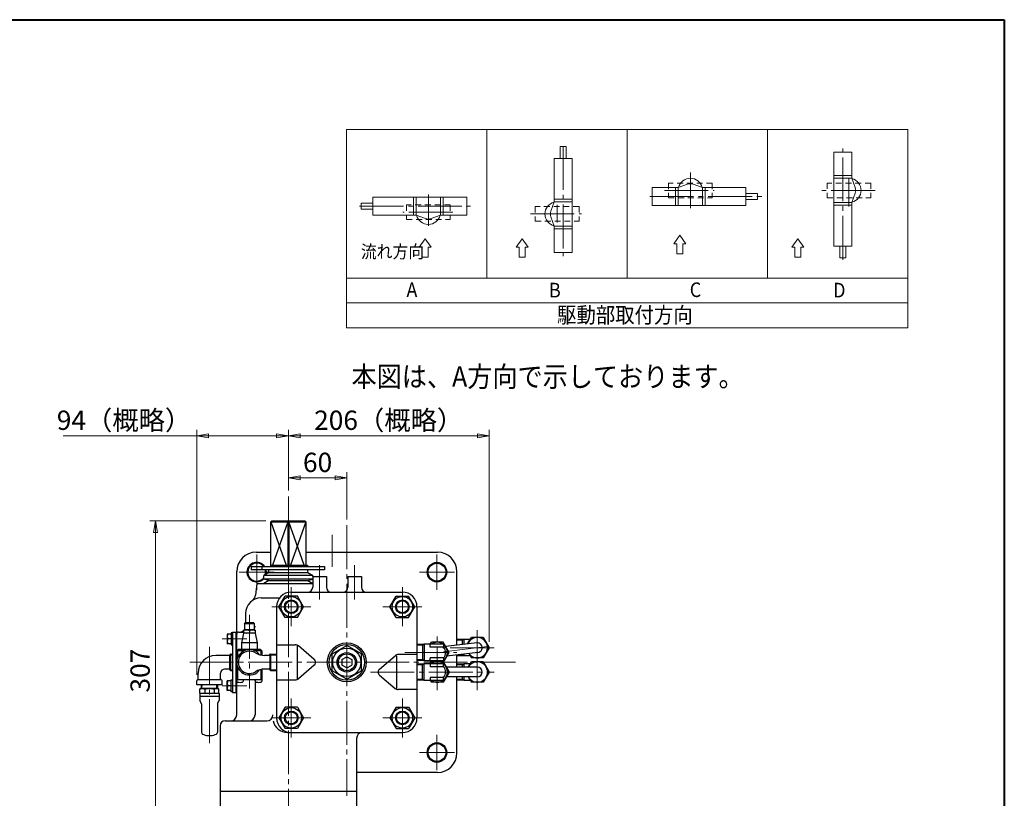
# Model space of a CAD drawing. Extents: x -900 to 1380, y -963 to 660.
# Drawn here: x 370 to 1380, y -139 to 660 of the extents above; entities that cross this region are included whole.
import ezdxf
from ezdxf.enums import TextEntityAlignment as Align

# ---------------------------------------------------------------- set-up
doc = ezdxf.new("R2010")
doc.units = 0
doc.header["$LTSCALE"] = 5
doc.header["$MEASUREMENT"] = 0
doc.linetypes.add('CENTER', pattern=[12, 9, -1, 1, -1])
doc.linetypes.add('DASHED', pattern=[2, 1.2, -0.8])
doc.layers.get('0').update_dxf_attribs({"linetype": 'CONTINUOUS'})
doc.layers.get('Defpoints').update_dxf_attribs({"linetype": 'CONTINUOUS'})
for name, color, linetype, lineweight in [('FLAME', 3, 'CONTINUOUS', 40), ('NOTE', 7, 'CONTINUOUS', 18), ('scale', 6, 'CONTINUOUS', 13)]:
    doc.layers.add(name, color=color, linetype=linetype, lineweight=lineweight)
doc.layers.add('SILENCER', color=203, linetype='CONTINUOUS')
doc.layers.add('シリンダ', color=85, linetype='CONTINUOUS')
doc.styles.get("Standard").update_dxf_attribs({"font": 'simplex.shx', "width": 0.9, "bigfont": 'BIGFONT.shx'})
doc.dimstyles.get("Standard").update_dxf_attribs({"dimscale": 6, "dimtxt": 3.3, "dimasz": 2, "dimexe": 1, "dimexo": 1, "dimgap": 1, "dimtad": 1, "dimdsep": 46, "dimtxsty": 'STANDARD', "dimblk": 'CLOSED', "dimcen": 0.09, "dimclrd": 6, "dimclre": 6, "dimclrt": 2, "dimadec": 0, "dimazin": 2, "dimtfac": 1, "dimtmove": 0, "dimatfit": 3, "dimldrblk": 'CLOSED', "dimfxl": 1, "dimtolj": 1, "dimtzin": 0, "dimlwd": 13, "dimlwe": 13, "dimarcsym": 0})

# ---------------------------------------------------------------- blocks, each defined once
blk = doc.blocks.new('_Closed')
at = {"color": 0, "linetype": 'ByBlock', "lineweight": -2}
for p, q in [((-1, 0.167), (0, 0)), ((-1, 0.167), (-1, -0.167)), ((0, 0), (-1, -0.167)), ((0, 0), (-1, 0))]:
    blk.add_line(p, q, dxfattribs=at)
blk = doc.blocks.new('*D1')
at = {"layer": 'Defpoints', "color": 0}
for p in [(551.3, 233.3), (645.3, 171.1), (551.3, -18)]:
    blk.add_point(p, dxfattribs=at)
at = {"layer": 'scale', "color": 6, "lineweight": 13}
for p, q in [((551.3, 233.3), (414.2, 233.3)), ((551.3, -12), (551.3, 239.3)), ((633.3, 233.3), (563.3, 233.3)), ((645.3, 177.1), (645.3, 239.3))]:
    blk.add_line(p, q, dxfattribs=at)
at = {"layer": 'scale', "color": 6, "lineweight": 13, "xscale": 12, "yscale": 12, "zscale": 12, "rotation": 180}
blk.add_blockref('_Closed', (551.3, 233.3), dxfattribs=at)
at = {"layer": 'scale', "color": 6, "lineweight": 13, "xscale": 12, "yscale": 12, "zscale": 12}
blk.add_blockref('_Closed', (645.3, 233.3), dxfattribs=at)
at = {"layer": 'scale', "color": 2, "insert": (476.7, 249.2), "char_height": 19.8, "attachment_point": 5}
blk.add_mtext('\\A1;94{\\W1;（概略）}', dxfattribs=at)
blk = doc.blocks.new('*D2')
at = {"layer": 'Defpoints', "color": 0}
for p in [(851.3, 233.3), (645.3, 171.1), (851.3, 15.9)]:
    blk.add_point(p, dxfattribs=at)
at = {"layer": 'scale', "color": 6, "lineweight": 13}
for p, q in [((645.3, 177.1), (645.3, 239.3)), ((657.3, 233.3), (839.3, 233.3)), ((851.3, 21.9), (851.3, 239.3))]:
    blk.add_line(p, q, dxfattribs=at)
at = {"layer": 'scale', "color": 6, "lineweight": 13, "xscale": 12, "yscale": 12, "zscale": 12, "rotation": 180}
blk.add_blockref('_Closed', (645.3, 233.3), dxfattribs=at)
at = {"layer": 'scale', "color": 6, "lineweight": 13, "xscale": 12, "yscale": 12, "zscale": 12}
blk.add_blockref('_Closed', (851.3, 233.3), dxfattribs=at)
at = {"layer": 'scale', "color": 2, "insert": (748.3, 249.2), "char_height": 19.8, "attachment_point": 5}
blk.add_mtext('\\A1;206{\\W1;（概略）}', dxfattribs=at)
blk = doc.blocks.new('*D3')
at = {"layer": 'Defpoints', "color": 0}
for p in [(628.3, 145.9), (509.1, -161.1), (575.3, -161.1)]:
    blk.add_point(p, dxfattribs=at)
at = {"layer": 'scale', "color": 6, "lineweight": 13}
for p, q in [((622.3, 145.9), (503.1, 145.9)), ((509.1, 133.9), (509.1, -149.1)), ((569.3, -161.1), (503.1, -161.1))]:
    blk.add_line(p, q, dxfattribs=at)
at = {"layer": 'scale', "color": 6, "lineweight": 13, "xscale": 12, "yscale": 12, "zscale": 12}
for p, rotation in [((509.1, 145.9), 90), ((509.1, -161.1), 270)]:
    blk.add_blockref('_Closed', p, dxfattribs=dict(at, rotation=rotation))
at = {"layer": 'scale', "color": 2, "insert": (493.2, -7.6), "char_height": 19.8, "attachment_point": 5, "rotation": 90}
blk.add_mtext('\\A1;307', dxfattribs=at)
blk = doc.blocks.new('*D8')
at = {"layer": 'Defpoints', "color": 0}
for p in [(705.3, 190.1), (645.3, 171.1), (705.3, 141.5)]:
    blk.add_point(p, dxfattribs=at)
at = {"layer": 'scale', "color": 6, "lineweight": 13}
for p, q in [((645.3, 177.1), (645.3, 196.1)), ((705.3, 147.5), (705.3, 196.1)), ((657.3, 190.1), (693.3, 190.1))]:
    blk.add_line(p, q, dxfattribs=at)
at = {"layer": 'scale', "color": 6, "lineweight": 13, "xscale": 12, "yscale": 12, "zscale": 12, "rotation": 180}
blk.add_blockref('_Closed', (645.3, 190.1), dxfattribs=at)
at = {"layer": 'scale', "color": 6, "lineweight": 13, "xscale": 12, "yscale": 12, "zscale": 12}
blk.add_blockref('_Closed', (705.3, 190.1), dxfattribs=at)
at = {"layer": 'scale', "color": 2, "insert": (675.3, 206), "char_height": 19.8, "attachment_point": 5}
blk.add_mtext('\\A1;60', dxfattribs=at)

msp = doc.modelspace()

# ---------------------------------------------------------------- linework, layer by layer
at = {"layer": 'FLAME', "color": 3}
for p, q in [((-900, 660), (1380, 660)), ((1380, 660), (1380, -963))]:
    msp.add_line(p, q, dxfattribs=at)
at = {"layer": 'NOTE'}
for p, q in [((704.845, 547.493), (1280.845, 547.493)), ((704.845, 547.493), (704.845, 344.134)), ((848.845, 547.493), (848.845, 394.973)), ((992.845, 547.493), (992.845, 394.973)), ((1136.845, 547.493), (1136.845, 394.973)), ((1280.845, 547.493), (1280.845, 344.134)), ((924.381, 529.803), (924.381, 517.803)), ((924.381, 529.803), (930.381, 529.803)), ((930.381, 529.803), (930.381, 517.803)), ((918.214, 473.253), (918.214, 517.803)), ((918.214, 517.803), (936.548, 517.803)), ((936.548, 421.398), (936.548, 517.803)), ((1205.154, 524.26), (1205.154, 427.856)), ((1205.154, 524.26), (1223.488, 524.26)), ((1223.488, 524.26), (1223.488, 497.407)), ((1223.488, 500.107), (1205.154, 500.107)), ((1223.488, 497.407), (1205.154, 497.407)), ((1227.02, 487.775), (1223.488, 497.407)), ((1018.492, 469.43), (1018.492, 487.764)), ((1018.492, 487.764), (1045.346, 487.764)), ((1042.646, 487.764), (1042.646, 469.43)), ((1054.977, 491.295), (1045.346, 487.764)), ((1045.346, 487.764), (1045.346, 469.43)), ((1070.347, 487.764), (1060.715, 491.295)), ((1070.347, 487.764), (1114.897, 487.764)), ((1070.347, 487.764), (1070.347, 469.43)), ((1073.047, 487.764), (1073.047, 469.43)), ((1114.897, 487.764), (1114.897, 469.43)), ((731.944, 459.576), (731.944, 477.91)), ((828.349, 477.91), (731.944, 477.91)), ((773.794, 459.576), (773.794, 477.91)), ((776.494, 459.576), (776.494, 477.91)), ((801.495, 459.576), (801.495, 477.91)), ((804.195, 459.576), (804.195, 477.91)), ((828.349, 477.91), (828.349, 459.576)), ((918.214, 475.953), (936.548, 475.953)), ((1126.897, 481.597), (1114.897, 481.597)), ((1126.897, 475.597), (1114.897, 475.597)), ((1126.897, 481.597), (1126.897, 475.597)), ((1223.488, 472.406), (1227.02, 482.037)), ((719.944, 471.743), (731.944, 471.743)), ((719.944, 465.743), (719.944, 471.743)), ((719.944, 465.743), (731.944, 465.743)), ((918.214, 473.253), (914.683, 463.621)), ((918.214, 473.253), (936.548, 473.253)), ((1018.492, 469.43), (1114.897, 469.43)), ((1223.488, 472.406), (1205.154, 472.406)), ((1223.488, 469.706), (1205.154, 469.706)), ((1223.488, 427.856), (1223.488, 472.406)), ((776.494, 459.576), (731.944, 459.576)), ((776.494, 459.576), (786.126, 456.044)), ((791.864, 456.044), (801.495, 459.576)), ((828.349, 459.576), (801.495, 459.576)), ((914.683, 457.883), (918.214, 448.251)), ((918.214, 421.398), (918.214, 448.251)), ((918.214, 448.251), (936.548, 448.251)), ((918.214, 445.551), (936.548, 445.551)), ((785.637, 435.381), (779.537, 426.575)), ((791.738, 426.575), (785.637, 435.381)), ((885.245, 435.381), (879.145, 426.575)), ((891.346, 426.575), (885.245, 435.381)), ((1047.134, 438.994), (1041.033, 430.188)), ((1053.235, 430.188), (1047.134, 438.994)), ((1168.081, 435.381), (1161.98, 426.575)), ((1174.181, 426.575), (1168.081, 435.381)), ((779.537, 426.575), (782.587, 426.575)), ((782.587, 426.575), (782.587, 416.407)), ((788.688, 426.575), (791.738, 426.575)), ((788.688, 426.575), (788.688, 416.407)), ((879.145, 426.575), (882.195, 426.575)), ((882.195, 426.575), (882.195, 416.407)), ((888.296, 426.575), (891.346, 426.575)), ((888.296, 426.575), (888.296, 416.407)), ((1041.033, 430.188), (1044.083, 430.188)), ((1044.083, 430.188), (1044.083, 420.02)), ((1050.184, 430.188), (1053.235, 430.188)), ((1050.184, 430.188), (1050.184, 420.02)), ((1161.98, 426.575), (1165.03, 426.575)), ((1165.03, 426.575), (1165.03, 416.407)), ((1171.131, 426.575), (1174.181, 426.575)), ((1171.131, 426.575), (1171.131, 416.407)), ((1223.488, 427.856), (1205.154, 427.856)), ((1211.321, 415.856), (1211.321, 427.856)), ((1217.321, 415.856), (1217.321, 427.856)), ((782.587, 416.407), (788.688, 416.407)), ((882.195, 416.407), (888.296, 416.407)), ((936.548, 421.398), (918.214, 421.398)), ((1044.083, 420.02), (1050.184, 420.02)), ((1165.03, 416.407), (1171.131, 416.407)), ((1217.321, 415.856), (1211.321, 415.856)), ((704.845, 394.973), (1280.845, 394.973)), ((1280.845, 369.554), (704.845, 369.554)), ((704.845, 369.554), (1280.845, 369.554)), ((704.845, 344.134), (1280.845, 344.134))]:
    msp.add_line(p, q, dxfattribs=at)
at = {"layer": 'NOTE', "color": 2, "linetype": 'CENTER'}
for p, q in [((927.381, 530.45), (927.381, 417.439)), ((1214.321, 413.809), (1214.321, 527.81)), ((1057.846, 503.453), (1057.846, 466.772)), ((1220.573, 497.21), (1220.573, 468.329)), ((788.995, 448.734), (788.995, 480.567)), ((1016.118, 478.597), (1132.083, 478.597)), ((1031.153, 484.848), (1082.234, 484.847)), ((1247.314, 484.906), (1192.64, 484.906)), ((718.447, 468.743), (832.307, 468.743)), ((921.131, 451.878), (921.131, 470.234)), ((814.071, 462.492), (762.735, 462.492)), ((893.765, 460.752), (946.254, 460.752))]:
    msp.add_line(p, q, dxfattribs=at)
at = {"layer": 'NOTE', "linetype": 'DASHED'}
for p, q in [((1080.347, 492.347), (1035.345, 492.347)), ((1035.345, 492.347), (1035.345, 477.341)), ((1080.347, 492.347), (1080.347, 477.341)), ((1243.074, 492.408), (1198.072, 492.408)), ((1198.072, 492.408), (1198.072, 477.402)), ((1243.074, 492.408), (1243.074, 477.402)), ((1035.345, 477.341), (1080.347, 477.341)), ((1198.072, 477.402), (1243.074, 477.402)), ((811.496, 469.992), (766.494, 469.992)), ((766.494, 469.992), (766.494, 454.986)), ((811.496, 469.992), (811.496, 454.986)), ((943.632, 468.252), (898.63, 468.252)), ((898.63, 468.252), (898.63, 453.246)), ((943.632, 468.252), (943.632, 453.246)), ((766.494, 454.986), (811.496, 454.986)), ((898.63, 453.246), (943.632, 453.246))]:
    msp.add_line(p, q, dxfattribs=at)
at = {"layer": 'NOTE'}
for centre, radius, start, end in [((1057.846, 484.847), 12.501, 14.149808, 165.850192), ((1220.571, 484.906), 12.501, 284.149808, 75.850192), ((1057.846, 483.471), 8.334, 69.863697, 110.136303), ((1219.195, 484.906), 8.334, 339.863697, 20.136303), ((921.131, 460.752), 12.501, 104.149808, 255.850192), ((788.995, 462.492), 12.501, 194.149808, 345.850192), ((788.995, 463.868), 8.334, 249.863697, 290.136303), ((922.507, 460.752), 8.334, 159.863697, 200.136303)]:
    msp.add_arc(centre, radius, start, end, dxfattribs=at)
msp.add_point((828.349, 468.743), dxfattribs=at)
at = {"layer": 'SILENCER', "linetype": 'Continuous', "ltscale": 25.4}
for p, q in [((555.816, -25.724), (554.579, -26.439)), ((554.646, -26.402), (554.579, -26.439)), ((554.579, -30.727), (554.579, -26.439)), ((554.646, -26.402), (554.713, -26.37)), ((554.713, -26.37), (554.798, -26.335)), ((554.798, -26.335), (554.889, -26.301)), ((554.889, -26.301), (555.081, -26.234)), ((555.081, -26.234), (555.246, -26.179)), ((555.246, -26.179), (555.518, -26.093)), ((555.518, -26.093), (555.804, -26.007)), ((555.804, -26.007), (556.181, -25.899)), ((555.816, -25.724), (556.955, -25.724)), ((555.985, -22.074), (555.871, -25.724)), ((556.181, -25.899), (556.442, -25.829)), ((556.442, -25.829), (556.615, -25.786)), ((556.615, -25.786), (556.729, -25.76)), ((556.684, -25.724), (556.798, -22.074)), ((556.729, -25.76), (556.803, -25.745)), ((556.803, -25.745), (556.893, -25.73)), ((556.893, -25.73), (556.955, -25.724)), ((556.97, -25.724), (556.955, -25.724)), ((556.955, -25.724), (556.986, -25.724)), ((556.955, -25.724), (557.021, -25.73)), ((556.955, -25.724), (564.316, -25.724)), ((556.996, -25.724), (556.97, -25.724)), ((556.986, -25.724), (557.003, -25.724)), ((557.003, -25.724), (556.996, -25.724)), ((557.021, -25.73), (557.105, -25.744)), ((557.105, -25.744), (557.195, -25.763)), ((557.195, -25.763), (557.285, -25.784)), ((557.285, -25.784), (557.465, -25.829)), ((557.465, -25.829), (557.774, -25.911)), ((557.774, -25.911), (558.106, -26.007)), ((558.106, -26.007), (558.483, -26.122)), ((558.483, -26.122), (558.745, -26.206)), ((558.745, -26.206), (558.92, -26.265)), ((558.92, -26.265), (559.034, -26.306)), ((559.034, -26.306), (559.109, -26.334)), ((559.109, -26.334), (559.201, -26.371)), ((559.201, -26.371), (559.264, -26.402)), ((559.277, -26.408), (559.264, -26.402)), ((559.29, -26.414), (559.277, -26.408)), ((559.319, -26.42), (559.29, -26.414)), ((559.364, -26.423), (559.319, -26.42)), ((559.484, -26.423), (559.364, -26.423)), ((559.446, -26.439), (559.447, -30.727)), ((559.58, -26.418), (559.484, -26.423)), ((559.66, -26.409), (559.58, -26.418)), ((559.697, -26.402), (559.66, -26.409)), ((559.697, -26.402), (559.912, -26.346)), ((559.912, -26.346), (560.125, -26.296)), ((560.125, -26.296), (560.328, -26.252)), ((560.328, -26.252), (560.715, -26.174)), ((560.715, -26.174), (561.026, -26.117)), ((561.026, -26.117), (561.516, -26.033)), ((561.516, -26.033), (562.021, -25.954)), ((562.021, -25.954), (562.686, -25.862)), ((562.686, -25.862), (563.162, -25.805)), ((563.162, -25.805), (563.497, -25.771)), ((563.497, -25.771), (563.73, -25.751)), ((563.73, -25.751), (563.894, -25.74)), ((563.894, -25.74), (564.12, -25.728)), ((564.12, -25.728), (564.316, -25.724)), ((564.316, -25.724), (564.524, -25.729)), ((564.325, -25.724), (564.316, -25.724)), ((564.316, -25.724), (564.379, -25.724)), ((564.316, -25.724), (568.739, -25.724)), ((564.347, -25.724), (564.325, -25.724)), ((564.398, -25.724), (564.347, -25.724)), ((564.379, -25.724), (564.404, -25.724)), ((564.413, -25.724), (564.398, -25.724)), ((564.404, -25.724), (564.413, -25.724)), ((564.524, -25.729), (564.732, -25.739)), ((564.732, -25.739), (564.931, -25.754)), ((564.931, -25.754), (565.313, -25.789)), ((565.313, -25.789), (565.621, -25.822)), ((565.621, -25.822), (566.109, -25.883)), ((566.109, -25.883), (566.612, -25.954)), ((566.612, -25.954), (567.279, -26.06)), ((567.279, -26.06), (567.758, -26.145)), ((567.758, -26.145), (568.097, -26.21)), ((568.097, -26.21), (568.334, -26.259)), ((568.334, -26.259), (568.502, -26.295)), ((568.502, -26.295), (568.732, -26.349)), ((568.732, -26.349), (568.935, -26.402)), ((568.739, -25.724), (571.677, -25.724)), ((568.961, -26.409), (568.935, -26.402)), ((568.987, -26.415), (568.961, -26.409)), ((569.019, -26.42), (568.987, -26.415)), ((569.064, -26.423), (569.019, -26.42)), ((569.173, -26.426), (569.064, -26.423)), ((569.109, -26.435), (569.109, -30.726)), ((569.253, -26.425), (569.173, -26.426)), ((569.316, -26.42), (569.253, -26.425)), ((569.341, -26.414), (569.316, -26.42)), ((569.348, -26.411), (569.341, -26.414)), ((569.355, -26.408), (569.348, -26.411)), ((569.368, -26.402), (569.355, -26.408)), ((569.368, -26.402), (569.436, -26.37)), ((569.436, -26.37), (569.521, -26.335)), ((569.521, -26.335), (569.612, -26.301)), ((569.612, -26.301), (569.804, -26.234)), ((569.804, -26.234), (569.969, -26.179)), ((569.969, -26.179), (570.24, -26.093)), ((570.24, -26.093), (570.526, -26.007)), ((570.526, -26.007), (570.903, -25.899)), ((570.903, -25.899), (571.164, -25.829)), ((571.164, -25.829), (571.338, -25.786)), ((571.338, -25.786), (571.451, -25.76)), ((571.451, -25.76), (571.525, -25.745)), ((571.525, -25.745), (571.615, -25.73)), ((571.615, -25.73), (571.677, -25.724)), ((571.677, -25.724), (571.741, -25.73)), ((571.677, -25.724), (572.816, -25.724)), ((571.741, -25.73), (571.821, -25.743)), ((571.821, -25.743), (571.908, -25.76)), ((571.948, -25.724), (571.834, -22.074)), ((571.908, -25.76), (572.091, -25.802)), ((572.091, -25.802), (572.249, -25.841)), ((572.249, -25.841), (572.509, -25.91)), ((572.509, -25.91), (572.784, -25.986)), ((572.647, -22.074), (572.761, -25.724)), ((572.784, -25.986), (573.147, -26.093)), ((572.816, -25.724), (574.054, -26.439)), ((573.147, -26.093), (573.398, -26.171)), ((573.398, -26.171), (573.566, -26.226)), ((573.566, -26.226), (573.676, -26.264)), ((573.676, -26.264), (573.748, -26.29)), ((573.748, -26.29), (573.836, -26.325)), ((573.836, -26.325), (573.897, -26.353)), ((573.897, -26.353), (573.914, -26.362)), ((573.914, -26.362), (573.942, -26.377)), ((573.942, -26.377), (573.97, -26.392)), ((573.97, -26.392), (573.987, -26.402)), ((574.054, -26.439), (573.987, -26.402)), ((574.054, -30.727), (574.054, -26.439)), ((554.316, -31.024), (554.316, -33.724)), ((554.316, -33.724), (574.316, -33.724)), ((554.316, -33.724), (554.316, -38.09)), ((555.798, -40.791), (554.383, -38.34)), ((554.618, -30.724), (554.579, -30.727)), ((554.618, -30.724), (559.298, -30.724)), ((559.447, -30.727), (559.298, -30.724)), ((559.636, -30.724), (559.447, -30.727)), ((559.636, -30.724), (568.996, -30.724)), ((569.334, -30.724), (574.014, -30.724)), ((572.834, -40.791), (574.249, -38.34)), ((574.054, -30.727), (574.014, -30.724)), ((574.316, -31.024), (574.316, -33.724)), ((574.316, -33.724), (574.316, -38.09)), ((556.066, -41.791), (556.066, -70.876)), ((572.566, -41.791), (572.566, -70.876)), ((562.816, -74.224), (565.097, -74.224)), ((565.097, -74.224), (565.816, -74.224))]:
    msp.add_line(p, q, dxfattribs=at)
for centre, radius, start, end in [((554.616, -31.024), 0.3, 97.201265, 179.999706), ((554.816, -38.09), 0.5, 180.001347, 209.998653), ((569.172, -25.349), 5.378, 268.133914, 271.731345), ((574.016, -31.024), 0.3, 0.000294, 82.798735), ((573.816, -38.09), 0.5, 330.001347, 359.998653), ((554.066, -41.791), 2, 0, 30), ((574.566, -41.791), 2, 150, 180), ((558.066, -70.876), 2, 180, 244.466771), ((564.316, -57.792), 16.5, 244.466771, 264.784091), ((564.316, -57.792), 16.5, 275.215909, 295.533229), ((570.566, -70.876), 2, 295.533229, 0)]:
    msp.add_arc(centre, radius, start, end, dxfattribs=at)
at = {"layer": 'シリンダ', "color": 2, "linetype": 'CENTER', "lineweight": 13}
for p, q in [((645.316, 171.076), (645.316, -161.074)), ((705.316, 141.456), (705.316, -135.944)), ((690.316, 131.656), (690.316, 98.746)), ((612.816, 75.426), (612.816, 111.426)), ((797.816, 75.426), (797.816, 111.426)), ((594.816, 93.426), (630.816, 93.426)), ((677.316, 100.446), (677.316, 65.196)), ((713.316, 100.446), (713.316, 65.196)), ((815.816, 93.426), (779.816, 93.426)), ((648.316, 37.926), (648.316, 77.926)), ((762.316, 37.926), (762.316, 77.926)), ((668.316, 57.926), (628.316, 57.926)), ((742.316, 57.926), (782.316, 57.926)), ((605.316, 49.656), (605.316, -25.954)), ((839.186, 33.856), (839.186, -2.764)), ((577.386, 24.926), (602.596, 24.926)), ((798.186, -27.764), (798.186, 29.616)), ((564.316, -81.928), (564.316, 16.846)), ((764.796, 10.926), (818.346, 10.926)), ((849.216, 17.146), (790.996, 10.046)), ((856.466, 15.926), (803.846, 15.926)), ((544.186, 0.926), (878.276, 0.926)), ((839.186, 8.856), (839.186, -27.764)), ((729.566, -9.074), (856.466, -9.074)), ((577.386, -23.074), (602.596, -23.074)), ((648.316, -36.074), (648.316, -76.074)), ((762.316, -36.074), (762.316, -76.074)), ((668.316, -56.074), (628.316, -56.074)), ((742.316, -56.074), (782.316, -56.074)), ((797.816, -73.574), (797.816, -109.574)), ((815.816, -91.574), (779.816, -91.574))]:
    msp.add_line(p, q, dxfattribs=at)
at = {"layer": 'シリンダ'}
for p, q in [((628.346, 145.926), (627.316, 144.926)), ((627.316, 144.926), (663.316, 144.926)), ((627.316, 100.726), (627.316, 144.926)), ((627.316, 144.926), (643.196, 100.726)), ((628.346, 145.926), (662.286, 145.926)), ((644.926, 144.926), (629.036, 100.726)), ((645.316, 145.926), (644.926, 144.926)), ((644.926, 144.926), (644.926, 100.726)), ((645.706, 144.926), (645.316, 145.926)), ((645.706, 144.926), (645.706, 100.726)), ((661.586, 100.726), (645.706, 144.926)), ((663.316, 144.926), (647.426, 100.726)), ((662.286, 145.926), (663.316, 144.926)), ((663.316, 144.926), (663.316, 100.726)), ((612.316, 113.926), (627.316, 113.926)), ((663.316, 113.926), (798.316, 113.926)), ((592.316, -53.074), (592.316, 93.926)), ((607.126, 99.126), (682.526, 99.126)), ((607.126, 99.126), (607.126, 95.926)), ((682.526, 95.926), (607.126, 95.926)), ((618.316, 95.926), (618.316, 99.126)), ((625.316, 92.926), (620.316, 90.036)), ((625.316, 92.926), (625.316, 95.926)), ((625.316, 92.926), (665.316, 92.926)), ((627.006, 100.726), (665.116, 100.726)), ((627.006, 100.726), (627.006, 99.126)), ((627.116, 100.726), (627.116, 99.126)), ((665.116, 100.726), (665.116, 99.126)), ((665.316, 92.926), (665.316, 95.926)), ((665.316, 92.926), (670.316, 90.036)), ((682.526, 99.126), (682.526, 95.926)), ((818.316, 18.416), (818.316, 93.926)), ((612.816, 81.926), (611.606, 69.856)), ((612.816, 81.926), (670.316, 81.926)), ((620.316, 86.266), (620.316, 90.036)), ((670.316, 90.036), (620.316, 90.036)), ((625.316, 84.926), (620.316, 86.266)), ((670.316, 86.266), (620.316, 86.266)), ((625.316, 84.926), (620.316, 81.926)), ((625.316, 84.926), (665.316, 84.926)), ((665.316, 84.926), (670.316, 86.266)), ((665.316, 84.926), (670.316, 81.926)), ((670.316, 88.926), (670.316, 90.036)), ((670.316, 88.926), (684.316, 88.926)), ((670.316, 88.926), (670.316, 77.926)), ((684.316, 88.926), (684.316, 77.926)), ((706.316, 88.926), (720.316, 88.926)), ((706.316, 88.926), (706.316, 77.926)), ((720.316, 88.926), (720.316, 77.926)), ((648.316, 72.926), (762.316, 72.926)), ((617.316, 66.926), (636.316, 66.926)), ((635.616, 57.926), (641.966, 68.926)), ((654.666, 68.926), (641.966, 68.926)), ((661.016, 57.926), (654.666, 68.926)), ((749.616, 57.926), (755.966, 68.926)), ((755.966, 68.926), (768.666, 68.926)), ((775.016, 57.926), (768.666, 68.926)), ((601.316, 50.926), (601.316, 41.326)), ((633.316, 57.926), (633.316, -56.074)), ((641.966, 46.926), (635.616, 57.926)), ((654.666, 46.926), (661.016, 57.926)), ((755.966, 46.926), (749.616, 57.926)), ((768.666, 46.926), (775.016, 57.926)), ((777.316, 57.926), (777.316, -56.074)), ((600.316, 40.826), (600.816, 41.326)), ((600.316, 40.826), (600.316, 34.326)), ((600.316, 40.826), (610.316, 40.826)), ((609.816, 41.326), (600.816, 41.326)), ((610.316, 40.826), (609.816, 41.326)), ((610.316, 40.826), (610.316, 34.326)), ((654.666, 46.926), (641.966, 46.926)), ((755.966, 46.926), (768.666, 46.926)), ((588.116, 31.026), (586.616, 31.026)), ((586.616, 31.026), (586.616, 18.826)), ((588.116, 31.926), (588.116, -30.074)), ((588.116, 31.926), (592.316, 31.926)), ((591.316, 31.926), (591.316, -30.074)), ((594.316, 31.926), (599.316, 31.926)), ((599.316, 30.926), (597.316, 20.926)), ((611.316, 33.926), (599.316, 33.926)), ((599.316, 33.926), (599.316, 30.926)), ((611.316, 30.926), (599.316, 30.926)), ((610.316, 34.326), (600.316, 34.326)), ((601.916, 34.326), (601.916, 33.926)), ((605.316, 33.226), (605.316, 31.626)), ((608.716, 34.326), (608.716, 33.926)), ((611.316, 33.926), (611.316, 30.926)), ((611.316, 30.926), (613.316, 20.926)), ((586.616, 29.926), (582.616, 29.926)), ((582.616, 29.926), (582.616, 19.926)), ((586.616, 24.926), (583.106, 24.926)), ((597.316, 20.926), (597.316, 13.926)), ((613.316, 20.926), (597.316, 20.926)), ((613.316, 20.926), (613.316, 13.926)), ((790.976, 19.426), (792.126, 21.426)), ((804.246, 21.426), (792.126, 21.426)), ((810.316, 10.926), (804.246, 21.426)), ((838.586, 20.886), (806.796, 17.016)), ((825.686, 24.426), (818.316, 24.186)), ((824.116, 23.516), (818.316, 23.336)), ((825.686, 24.426), (824.116, 23.516)), ((824.116, 19.126), (824.116, 24.376)), ((831.976, 24.426), (825.686, 24.426)), ((825.686, 19.316), (825.686, 24.426)), ((829.276, 19.756), (833.126, 26.426)), ((831.686, 24.426), (831.686, 23.936)), ((845.246, 26.426), (833.126, 26.426)), ((845.246, 26.426), (851.316, 15.926)), ((586.616, 19.926), (582.616, 19.926)), ((586.616, 18.826), (588.116, 18.826)), ((592.316, 12.426), (593.816, 13.926)), ((593.316, 12.926), (592.316, 12.426)), ((593.316, 12.926), (593.816, 13.926)), ((593.316, 5.926), (593.316, 12.926)), ((593.316, 12.926), (600.316, 12.926)), ((616.816, 13.926), (593.816, 13.926)), ((610.316, 12.926), (617.316, 12.926)), ((618.316, 12.426), (616.816, 13.926)), ((617.316, 12.926), (616.816, 13.926)), ((617.316, 12.926), (618.316, 12.426)), ((617.316, 8.286), (617.316, 12.926)), ((618.316, 8.106), (618.316, 12.426)), ((633.316, 18.926), (652.476, 18.926)), ((654.316, 17.736), (654.316, -15.884)), ((671.906, 3.976), (655.716, 17.736)), ((690.316, 9.586), (705.316, 18.246)), ((720.316, 9.586), (705.316, 18.246)), ((784.686, 19.426), (777.316, 19.186)), ((783.116, 18.516), (777.316, 18.336)), ((784.686, 19.426), (783.116, 18.516)), ((783.116, 19.376), (783.116, 2.476)), ((804.686, 19.426), (784.686, 19.426)), ((784.686, 19.426), (784.686, 2.426)), ((790.686, 16.406), (790.686, 19.426)), ((804.686, 16.406), (790.686, 16.406)), ((804.536, 0.926), (810.316, 10.926)), ((804.686, 19.426), (804.686, 16.406)), ((839.796, 10.966), (808.106, 7.096)), ((851.316, 15.926), (845.246, 5.426)), ((584.716, 7.926), (570.816, 7.926)), ((585.316, 8.636), (586.146, 9.466)), ((585.316, -6.784), (585.316, 8.636)), ((585.316, 8.636), (588.116, 8.556)), ((586.146, 9.466), (588.116, 9.406)), ((586.146, -7.614), (586.146, 9.466)), ((625.716, 7.926), (620.816, 7.926)), ((626.316, 8.636), (627.146, 9.466)), ((626.316, 8.636), (626.316, -6.784)), ((626.316, 8.636), (633.316, 8.426)), ((627.146, 9.466), (633.316, 9.276)), ((627.146, 9.466), (627.146, -7.614)), ((690.316, -7.734), (690.316, 9.586)), ((700.316, 3.816), (705.316, 6.696)), ((700.316, 3.816), (700.316, -1.964)), ((705.316, 6.696), (710.316, 3.816)), ((710.316, 3.816), (710.316, -1.964)), ((720.316, -7.734), (720.316, 9.586)), ((738.726, -6.024), (754.916, 7.736)), ((756.316, 7.736), (756.316, -25.884)), ((777.316, 8.926), (758.146, 8.926)), ((783.116, 3.336), (777.316, 3.516)), ((784.686, 2.426), (777.316, 2.666)), ((784.686, 2.426), (783.116, 3.336)), ((804.686, 2.426), (784.686, 2.426)), ((790.686, 2.426), (790.686, 5.446)), ((804.686, 5.446), (790.686, 5.446)), ((790.976, 2.426), (791.836, 0.926)), ((790.976, -0.574), (792.126, 1.426)), ((804.246, 1.426), (792.126, 1.426)), ((804.246, 1.426), (810.316, -9.074)), ((804.686, 5.446), (804.686, 2.426)), ((818.316, -4.074), (818.316, 8.346)), ((825.686, 7.426), (818.316, 7.666)), ((824.116, 8.336), (819.456, 8.486)), ((824.116, 7.476), (824.116, 9.056)), ((825.686, 7.426), (824.116, 8.336)), ((825.686, 7.426), (825.686, 9.246)), ((831.976, 7.426), (825.686, 7.426)), ((829.946, -4.074), (833.126, 1.426)), ((830.576, 9.836), (833.126, 5.426)), ((831.686, 7.916), (831.686, 7.426)), ((845.246, 5.426), (833.126, 5.426)), ((845.246, 1.426), (833.126, 1.426)), ((845.246, 1.426), (851.316, -9.074)), ((552.816, -16.074), (552.816, -10.074)), ((575.816, -16.074), (575.816, -10.074)), ((584.716, -6.074), (579.816, -6.074)), ((585.316, -6.784), (588.116, -6.704)), ((585.316, -6.784), (586.146, -7.614)), ((586.146, -7.614), (588.116, -7.554)), ((593.316, -17.074), (593.316, -4.074)), ((617.316, -17.074), (617.316, -6.424)), ((618.316, -18.054), (618.316, -6.254)), ((625.716, -6.074), (620.816, -6.074)), ((626.316, -6.784), (633.316, -6.564)), ((626.316, -6.784), (627.146, -7.614)), ((627.146, -7.614), (633.316, -7.424)), ((671.906, -2.124), (655.716, -15.884)), ((705.316, -16.394), (690.316, -7.734)), ((705.316, -4.844), (700.316, -1.964)), ((705.316, -4.844), (710.316, -1.964)), ((705.316, -16.394), (720.316, -7.734)), ((784.686, -0.574), (777.316, -0.814)), ((783.116, -1.484), (777.316, -1.664)), ((784.686, -0.574), (783.116, -1.484)), ((783.116, -17.524), (783.116, -0.624)), ((804.686, -0.574), (784.686, -0.574)), ((784.686, -17.574), (784.686, -0.574)), ((790.686, -0.574), (790.686, -3.594)), ((804.686, -3.594), (790.686, -3.594)), ((810.316, -9.074), (804.246, -19.574)), ((804.686, -3.594), (804.686, -0.574)), ((839.186, -4.074), (807.426, -4.074)), ((825.686, -0.574), (818.316, -0.814)), ((824.116, -1.484), (818.316, -1.664)), ((825.686, -0.574), (824.116, -1.484)), ((824.116, -4.074), (824.116, -0.624)), ((831.976, -0.574), (825.686, -0.574)), ((825.686, -4.074), (825.686, -0.574)), ((831.686, -0.574), (831.686, -1.064)), ((851.316, -9.074), (845.246, -19.574)), ((551.316, -22.074), (551.316, -18.014)), ((575.816, -17.074), (552.816, -17.074)), ((577.316, -22.074), (577.316, -18.014)), ((582.616, -28.074), (582.616, -18.074)), ((586.616, -18.074), (582.616, -18.074)), ((586.616, -29.174), (586.616, -16.974)), ((586.616, -16.974), (588.116, -16.974)), ((618.316, -17.074), (592.316, -17.074)), ((599.316, -18.054), (599.316, -17.074)), ((611.116, -17.074), (611.116, -53.074)), ((611.316, -18.054), (611.316, -17.074)), ((633.316, -17.074), (652.476, -17.074)), ((738.726, -12.124), (754.916, -25.884)), ((783.116, -16.664), (777.316, -16.484)), ((784.686, -17.574), (777.316, -17.334)), ((784.686, -17.574), (783.116, -16.664)), ((804.686, -17.574), (784.686, -17.574)), ((790.686, -14.554), (790.686, -17.574)), ((804.686, -14.554), (790.686, -14.554)), ((790.976, -17.574), (792.126, -19.574)), ((804.246, -19.574), (792.126, -19.574)), ((804.686, -17.574), (804.686, -14.554)), ((839.186, -14.074), (807.426, -14.074)), ((818.316, -92.074), (818.316, -14.074)), ((824.116, -16.664), (818.316, -16.484)), ((825.686, -17.574), (818.316, -17.334)), ((824.116, -17.524), (824.116, -14.074)), ((825.686, -17.574), (824.116, -16.664)), ((825.686, -17.574), (825.686, -14.074)), ((831.976, -17.574), (825.686, -17.574)), ((829.946, -14.074), (833.126, -19.574)), ((831.686, -17.084), (831.686, -17.574)), ((845.246, -19.574), (833.126, -19.574)), ((577.316, -22.074), (551.316, -22.074)), ((586.616, -28.074), (582.616, -28.074)), ((586.616, -23.074), (583.106, -23.074)), ((588.116, -29.174), (586.616, -29.174)), ((588.116, -30.074), (592.316, -30.074)), ((777.316, -27.074), (758.146, -27.074)), ((641.966, -45.074), (635.616, -56.074)), ((654.666, -45.074), (641.966, -45.074)), ((654.666, -45.074), (661.016, -56.074)), ((755.966, -45.074), (749.616, -56.074)), ((755.966, -45.074), (768.666, -45.074)), ((768.666, -45.074), (775.016, -56.074)), ((580.316, -59.074), (623.406, -59.074)), ((635.616, -56.074), (641.966, -67.074)), ((661.016, -56.074), (654.666, -67.074)), ((749.616, -56.074), (755.966, -67.074)), ((775.016, -56.074), (768.666, -67.074)), ((575.316, -64.074), (575.316, -161.074)), ((654.666, -67.074), (641.966, -67.074)), ((755.966, -67.074), (768.666, -67.074)), ((644.406, -71.074), (762.316, -71.074)), ((715.316, -77.074), (715.316, -161.074)), ((798.316, -112.074), (715.316, -112.074)), ((575.316, -131.074), (715.316, -131.074))]:
    msp.add_line(p, q, dxfattribs=at)
for centre, radius in [((797.816, 93.426), 10), ((797.816, 93.426), 9.19), ((648.316, 57.926), 10.5), ((648.316, 57.926), 7), ((648.316, 57.926), 6.19), ((762.316, 57.926), 10.5), ((762.316, 57.926), 7), ((762.316, 57.926), 6.19), ((705.316, 0.926), 20), ((705.316, 0.926), 18.25), ((705.316, 0.926), 14.5), ((705.316, 0.926), 10), ((705.316, 0.926), 8.65), ((648.316, -56.074), 10.5), ((648.316, -56.074), 7), ((648.316, -56.074), 6.19), ((762.316, -56.074), 10.5), ((762.316, -56.074), 7), ((762.316, -56.074), 6.19), ((797.816, -91.574), 10), ((797.816, -91.574), 9.19)]:
    msp.add_circle(centre, radius, dxfattribs=at)
for centre, radius, start, end in [((612.316, 93.926), 20, 90, 180), ((798.316, 93.926), 20, 0, 90), ((612.816, 93.426), 10, 34.75, 318.59), ((612.816, 93.426), 9.19, 38.34, 324.71), ((612.816, 93.426), 9.19, 343.33, 15.79), ((612.816, 93.426), 10, 348.06, 14.48), ((648.316, 57.926), 15, 90, 180), ((665.316, 77.926), 5, 270, 0), ((689.316, 77.926), 5, 180, 270), ((701.316, 77.926), 5, 270, 0), ((725.316, 77.926), 5, 180, 270), ((762.316, 57.926), 15, 0, 90), ((617.316, 50.926), 16, 90, 180), ((603.646, 70.656), 8, 304.71, 354.29), ((594.316, 29.926), 2, 90, 180), ((595.316, 37.926), 6, 270, 311.81), ((602.316, 27.146), 6.78, 63.73, 116.27), ((602.316, 37.706), 6.78, 243.73, 296.27), ((595.316, 37.926), 6, 318.19, 326.44), ((608.316, 27.146), 6.78, 63.73, 116.27), ((608.316, 37.706), 6.78, 243.73, 296.27), ((605.116, 37.926), 6, 318.19, 323.13), ((605.116, 37.926), 6, 330.05, 0), ((589.226, 27.426), 6.61, 157.79, 202.21), ((589.226, 22.426), 6.61, 157.79, 202.21), ((798.186, 10.926), 10.5, 54.05, 125.95), ((839.186, 15.926), 10.5, 215.39, 158.52), ((839.186, 15.926), 5, 276.95, 96.95), ((605.316, 0.926), 13, 36.6, 323.4), ((605.316, 0.926), 11.5, 57.62, 302.38), ((620.816, 25.376), 17.44, 237.62, 270), ((652.476, 13.926), 5, 49.64, 90), ((798.186, 10.926), 8.5, 319.88, 40.12), ((798.186, 10.926), 10.5, 308.25, 51.75), ((570.816, -10.074), 18, 90, 180), ((584.716, 8.526), 0.6, 270, 0), ((625.716, 8.526), 0.6, 270, 0), ((669.316, 0.926), 4, 310.36, 49.64), ((758.146, 3.926), 5, 90, 130.36), ((798.186, 10.926), 10.5, 234.05, 244.79), ((798.186, -9.074), 10.5, 54.05, 125.95), ((798.186, 10.926), 10.5, 295.21, 305.95), ((839.186, -9.074), 10.5, 208.44, 151.56), ((579.816, -10.074), 4, 90, 180), ((584.716, -6.674), 0.6, 0, 90), ((620.816, -23.514), 17.44, 90, 122.38), ((625.716, -6.674), 0.6, 0, 90), ((741.316, -9.074), 4, 130.36, 229.64), ((798.186, -9.074), 8.5, 319.88, 40.12), ((798.186, -9.074), 10.5, 308.25, 51.75), ((839.186, -9.074), 5, 270, 90), ((552.316, -18.014), 1, 104.48, 180), ((551.816, -16.074), 1, 284.48, 0), ((576.816, -16.074), 1, 180, 255.52), ((576.316, -18.014), 1, 0, 75.52), ((589.226, -20.574), 6.61, 157.79, 202.21), ((593.616, -18.054), 1.3, 180, 253.4), ((595.816, -10.674), 9, 253.4, 286.6), ((598.016, -18.054), 1.3, 286.6, 0), ((612.616, -18.054), 1.3, 180, 253.4), ((614.816, -10.674), 9, 253.4, 286.6), ((617.016, -18.054), 1.3, 286.6, 0), ((652.476, -12.074), 5, 270, 310.36), ((798.186, -9.074), 10.5, 234.05, 305.95), ((589.226, -25.574), 6.61, 157.79, 202.21), ((758.146, -22.074), 5, 229.64, 270), ((580.316, -64.074), 5, 90, 180), ((586.316, -53.074), 6, 270, 0), ((605.116, -53.074), 6, 270, 0), ((623.406, -53.074), 6, 270, 0), ((644.406, -56.074), 15, 191.54, 270), ((648.316, -56.074), 15, 180, 270), ((762.316, -56.074), 15, 270, 0), ((721.316, -77.074), 6, 90, 180), ((798.316, -92.074), 20, 270, 0)]:
    msp.add_arc(centre, radius, start, end, dxfattribs=at)

# ---------------------------------------------------------------- texts
at = {"layer": 'NOTE', "width": 0.9}
for s, height, p in [('流れ方向', 13.2, (719.783, 415.532)), ('A', 15, (766.518, 375.542)), ('B', 15, (912.739, 375.134)), ('C', 15, (1057.221, 375.542)), ('D', 15, (1204.359, 375.134)), ('本図は、A方向で示しております。', 21, (710.137, 283.497))]:
    msp.add_text(s, height=height, dxfattribs=at).set_placement(p)
msp.add_text('駆動部取付方向', height=16.2, dxfattribs=at).set_placement((990.669, 349.047), align=Align.CENTER)

# ---------------------------------------------------------------- dimensions: what is measured, and where the dimension line sits
at = {"layer": 'scale'}
for base, p2, picture, middle in [((551.316, 233.262), (551.316, -18.014), '*D1', (476.745, 249.162)), ((851.316, 233.262), (851.316, 15.926), '*D2', (748.316, 249.162))]:
    dim = msp.add_linear_dim(base=base, p1=(645.316, 171.076), p2=p2, text='<>{\\W1;（概略）}', dimstyle='Standard', override={"dimtoh": 1, "dimblk1": 'Closed', "dimblk2": 'Closed', "dimsah": 1}, dxfattribs=at)
    dim.commit()
    dim.dimension.update_dxf_attribs({"geometry": picture, "text_midpoint": middle})
dim = msp.add_linear_dim(base=(705.316, 190.09), p1=(645.316, 171.076), p2=(705.316, 141.456), dimstyle='Standard', override={"dimtoh": 1, "dimblk1": 'Closed', "dimblk2": 'Closed', "dimsah": 1}, dxfattribs=at)
dim.commit()
dim.dimension.update_dxf_attribs({"geometry": '*D8', "text_midpoint": (675.316, 205.99)})
dim = msp.add_linear_dim(base=(509.065, -161.074), p1=(628.346, 145.926), p2=(575.316, -161.074), angle=90, dimstyle='Standard', override={"dimtoh": 1, "dimblk1": 'Closed', "dimblk2": 'Closed', "dimsah": 1}, dxfattribs=at)
dim.commit()
dim.dimension.update_dxf_attribs({"geometry": '*D3', "text_midpoint": (493.165, -7.574)})

doc.saveas('drawing.dxf')
